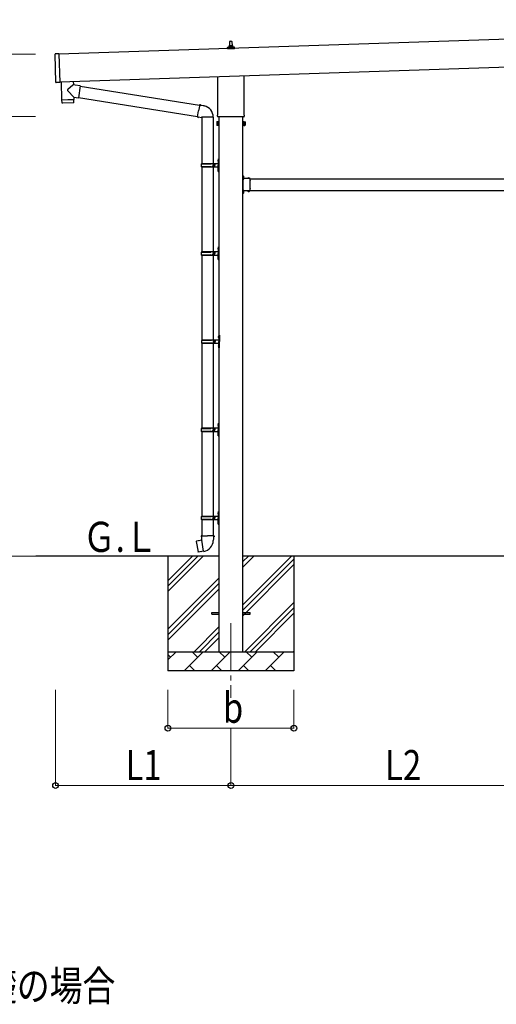
# Model space of a CAD drawing. Units: millimetres. Extents: x 0 to 29435, y 0 to 20790.
# Drawn here: x 10083 to 12579, y 5609 to 10760 of the extents above; entities that cross this region are included whole.
import ezdxf

# ---------------------------------------------------------------- set-up
doc = ezdxf.new("R2010")
doc.units = ezdxf.units.MM
doc.linetypes.add('YCENTER_1', pattern=[13, 10, -1, 1, -1])
doc.linetypes.add('YHIDDEN_1', pattern=[4, 3, -1])
for name, color, linetype, lineweight in [('USER1', 3, 'Continuous', 13), ('YKK_12', 2, 'Continuous', 13), ('YKK_13', 4, 'Continuous', 30), ('YKK_A1', 4, 'Continuous', 30), ('YKK_D', 6, 'Continuous', 13)]:
    doc.layers.add(name, color=color, linetype=linetype, lineweight=lineweight)
doc.styles.add('text-b', font='extslim2.shx', dxfattribs={"width": 0.8, "bigfont": 'extfont2.shx'})

msp = doc.modelspace()

# ---------------------------------------------------------------- linework, layer by layer
at = {"layer": 'YKK_12', "linetype": 'YCENTER_1', "ltscale": 25}
msp.add_line((11189.1, 7603.5), (11189.1, 7212.8), dxfattribs=at)
at = {"layer": 'YKK_13'}
for p, q in [((11170.8, 10607.3), (11170.8, 10615)), ((11171.2, 10615.8), (11206.9, 10615.8)), ((11171.6, 10615.9), (11178.3, 10617.6)), ((11178.7, 10617.8), (11199.5, 10617.8)), ((11179.1, 10618.5), (11179.1, 10622.8)), ((11180.1, 10622.8), (11198.1, 10622.8)), ((11183.1, 10622.8), (11183.8, 10646.3)), ((11184.8, 10647.3), (11193.3, 10647.3)), ((11194.3, 10646.3), (11195.1, 10622.8)), ((11199.1, 10618.5), (11199.1, 10622.8)), ((11206.6, 10615.9), (11199.8, 10617.6)), ((11207.3, 10607.3), (11207.3, 10615)), ((10272.9, 10431.8), (10267.9, 10579.7)), ((10287.9, 10581.4), (10268.9, 10580.7)), ((10287.9, 10581.4), (10292.9, 10431.5)), ((11207.3, 10607.3), (11170.8, 10607.3)), ((11120.8, 10263.3), (11120.8, 10462.8)), ((11257.4, 10467.3), (11257.4, 10263.3)), ((10292.9, 10431.5), (10273.9, 10430.8)), ((10299.4, 10435.3), (10302.6, 10340.4)), ((10361.9, 10417.4), (10334.7, 10394.4)), ((10364, 10419.2), (10361.9, 10417.4)), ((10363.4, 10437.4), (10364, 10419.2)), ((10373.6, 10417.8), (10364, 10419.2)), ((10399.6, 10414.2), (10373.6, 10417.8)), ((10399.6, 10414.2), (10390.6, 10351.1)), ((10399.3, 10412.3), (11025.2, 10312.7)), ((10366.1, 10354.6), (10334.6, 10387.1)), ((10366.1, 10354.6), (10390.6, 10351.1)), ((10366.1, 10354.6), (10366.5, 10342.6)), ((10302.6, 10340.4), (10366.5, 10342.6)), ((10366.5, 10341.6), (10302.6, 10339.4)), ((10302.6, 10339.4), (10303.2, 10326.4)), ((10363.9, 10325.5), (10306.3, 10323.5)), ((10307, 10340.6), (10307.1, 10339.6)), ((10362, 10342.4), (10362, 10341.4)), ((10366.8, 10328.5), (10366.5, 10341.6)), ((10390.9, 10352.9), (11014.8, 10253.6)), ((11025.5, 10314.5), (11020, 10283.1)), ((11025.5, 10314.5), (11026.7, 10316.5)), ((11025.5, 10314.5), (11030.6, 10313.5)), ((11026.7, 10316.5), (11030.2, 10315.8)), ((11030.2, 10315.8), (11030.6, 10313.5)), ((11030.6, 10313.5), (11045.2, 10310.7)), ((11045.2, 10310.7), (11046.8, 10309)), ((11046.8, 10309), (11049, 10308.6)), ((11014.5, 10251.8), (11020, 10283.1)), ((11014.5, 10251.8), (11014.9, 10249.5)), ((11014.5, 10251.8), (11019.6, 10250.9)), ((11018.4, 10248.9), (11019.6, 10250.9)), ((11019.6, 10250.9), (11034.2, 10248.6)), ((11119.1, 10254.5), (11119.1, 10260)), ((11257, 10251), (11121.1, 10251)), ((11259.1, 10260), (11259.1, 10254.5)), ((11014.9, 10249.5), (11018.4, 10248.9)), ((11034.2, 10248.6), (11036.4, 10249.6)), ((11096.7, 10249.2), (11035.5, 10249.2)), ((11036.6, 10249.2), (11036.6, 10007.5)), ((11096.6, 10249.2), (11096.6, 10007.5)), ((11115.1, 10225), (11115.8, 10226.3)), ((11115.1, 10225), (11115.1, 10208)), ((11115.1, 10208), (11115.8, 10206.7)), ((11122.1, 10226.3), (11115.8, 10226.3)), ((11122.1, 10221.4), (11115.8, 10221.4)), ((11122.1, 10211.6), (11115.8, 10211.6)), ((11122.1, 10206.7), (11115.8, 10206.7)), ((11122.1, 10206.7), (11122.1, 10226.3)), ((11122.1, 10207.3), (11122.1, 10225.7)), ((11122.1, 10225.7), (11124.6, 10225.7)), ((11124.6, 10207.3), (11122.1, 10207.3)), ((11124.6, 10206), (11124.6, 10227)), ((11124.6, 10227), (11126.6, 10227)), ((11126.6, 10206), (11124.6, 10206)), ((11126.6, 10227), (11126.6, 10206)), ((11253.6, 10227), (11251.6, 10227)), ((11251.6, 10227), (11251.6, 10206)), ((11251.6, 10206), (11253.6, 10206)), ((11253.6, 10206), (11253.6, 10227)), ((11256.1, 10225.7), (11253.6, 10225.7)), ((11253.6, 10207.3), (11256.1, 10207.3)), ((11256.1, 10206.7), (11256.1, 10226.3)), ((11256.1, 10226.3), (11262.3, 10226.3)), ((11256.1, 10207.3), (11256.1, 10225.7)), ((11256.1, 10221.4), (11262.3, 10221.4)), ((11256.1, 10211.6), (11262.3, 10211.6)), ((11256.1, 10206.7), (11262.3, 10206.7)), ((11263.1, 10225), (11262.3, 10226.3)), ((11263.1, 10208), (11262.3, 10206.7)), ((11263.1, 10225), (11263.1, 10208)), ((11033.6, 10005.5), (11083.9, 10005.5)), ((11034.6, 10007.5), (11120.6, 10007.5)), ((11034.6, 10007.5), (11034.6, 10005.5)), ((11093.6, 10007.5), (11093.6, 10003)), ((11093.6, 10003), (11095.6, 10003)), ((11093.6, 9989.5), (11093.6, 9994)), ((11093.6, 9994), (11095.6, 9994)), ((11095.6, 10003), (11095.6, 9998.5)), ((11095.6, 9994), (11095.6, 9998.5)), ((11101.6, 10007.5), (11101.6, 9998.5)), ((11101.6, 10003), (11104.6, 10003)), ((11101.6, 9989.5), (11101.6, 9998.5)), ((11101.6, 9994), (11104.6, 9994)), ((11104.6, 10003), (11104.6, 9998.5)), ((11104.6, 9994), (11104.6, 9998.5)), ((11120.3, 10024.6), (11122.3, 10023.7)), ((11120.3, 10020.4), (11122.3, 10021.4)), ((11121.5, 10026.7), (11122.2, 10026.7)), ((11121.5, 10026.7), (11121.5, 10018.4)), ((11121.5, 10018.4), (11122.2, 10018.4)), ((11122.2, 10026.7), (11122.2, 10018.4)), ((11122.2, 10026.7), (11122.6, 10026.3)), ((11122.2, 10018.4), (11122.6, 10018.8)), ((11122.3, 10023.7), (11122.9, 10022.5)), ((11122.3, 10021.4), (11122.9, 10022.5)), ((11122.6, 10030.5), (11125.6, 10032)), ((11122.6, 10030.5), (11122.6, 9998.5)), ((11122.6, 10026.3), (11122.6, 10018.8)), ((11122.6, 9966.5), (11122.6, 9998.5)), ((11125.6, 10032), (11125.6, 9998.5)), ((11125.6, 10032), (11126.6, 10032)), ((11125.6, 9965), (11125.6, 9998.5)), ((11126.6, 10032), (11126.6, 9998.5)), ((11126.6, 9965), (11126.6, 9998.5)), ((11033.6, 9991.5), (11083.9, 9991.5)), ((11034.6, 9989.5), (11034.6, 9991.5)), ((11034.6, 9989.5), (11120.6, 9989.5)), ((11036.6, 9989.5), (11036.6, 9546.3)), ((11096.6, 9989.5), (11096.6, 9546.3)), ((11120.3, 9976.6), (11122.3, 9975.7)), ((11120.3, 9972.4), (11122.3, 9973.4)), ((11121.5, 9978.7), (11122.2, 9978.7)), ((11121.5, 9978.7), (11121.5, 9970.4)), ((11121.5, 9970.4), (11122.2, 9970.4)), ((11122.2, 9978.7), (11122.2, 9970.4)), ((11122.2, 9978.7), (11122.6, 9978.3)), ((11122.2, 9970.4), (11122.6, 9970.8)), ((11122.3, 9975.7), (11122.9, 9974.5)), ((11122.3, 9973.4), (11122.9, 9974.5)), ((11122.6, 9978.3), (11122.6, 9970.8)), ((11122.6, 9966.5), (11125.6, 9965)), ((11125.6, 9965), (11126.6, 9965)), ((11253.2, 9944), (11251.6, 9944)), ((11251.6, 9938), (11251.6, 9944)), ((11253.2, 9927), (11253.2, 9944)), ((11253.2, 9938.5), (11251.6, 9938.5)), ((11251.6, 9929), (11251.6, 9935)), ((11253.2, 9934.5), (11251.6, 9934.5)), ((11253.2, 9940.5), (11253.2, 9932.5)), ((11289.6, 9928.6), (11253.2, 9928.6)), ((11253.6, 9927), (11256.6, 9927)), ((11253.6, 9918.2), (11253.6, 9925)), ((11253.6, 9925), (11256.6, 9925)), ((11253.6, 9876.2), (11253.6, 9916.8)), ((11254, 9941.2), (11253.9, 9941.2)), ((11254, 9931.8), (11253.9, 9931.8)), ((11256.6, 9925), (11256.6, 9928.6)), ((11276.8, 9929.5), (11276.8, 9929.3)), ((11285.6, 9928.6), (11277.5, 9928.6)), ((11286.3, 9929.5), (11286.3, 9929.3)), ((11289.6, 9918.2), (11289.6, 9928.6)), ((11289.6, 9876.2), (11289.6, 9916.8)), ((11251.6, 9858), (11251.6, 9864)), ((11253.2, 9858.5), (11251.6, 9858.5)), ((11251.6, 9849), (11251.6, 9855)), ((11253.2, 9854.5), (11251.6, 9854.5)), ((11253.2, 9849), (11251.6, 9849)), ((11253.2, 9849), (11253.2, 9866)), ((11289.6, 9864.4), (11253.2, 9864.4)), ((11253.2, 9860.5), (11253.2, 9852.5)), ((11253.6, 9868), (11253.6, 9874.8)), ((11253.6, 9868), (11256.6, 9868)), ((11256.6, 9866), (11253.6, 9866)), ((11254, 9861.2), (11253.9, 9861.2)), ((11254, 9851.8), (11253.9, 9851.8)), ((11256.6, 9868), (11256.6, 9864.4)), ((11276.8, 9863.5), (11276.8, 9863.7)), ((11285.6, 9864.4), (11277.5, 9864.4)), ((11286.3, 9863.5), (11286.3, 9863.7)), ((11289.6, 9864.4), (11289.6, 9874.8)), ((11033.6, 9544.3), (11083.9, 9544.3)), ((11033.6, 9530.3), (11083.9, 9530.3)), ((11034.6, 9546.3), (11120.6, 9546.3)), ((11034.6, 9546.3), (11034.6, 9544.3)), ((11034.6, 9528.3), (11034.6, 9530.3)), ((11093.6, 9546.3), (11093.6, 9541.8)), ((11093.6, 9541.8), (11095.6, 9541.8)), ((11093.6, 9528.3), (11093.6, 9532.8)), ((11093.6, 9532.8), (11095.6, 9532.8)), ((11095.6, 9541.8), (11095.6, 9537.3)), ((11095.6, 9532.8), (11095.6, 9537.3)), ((11101.6, 9546.3), (11101.6, 9537.3)), ((11101.6, 9541.8), (11104.6, 9541.8)), ((11101.6, 9528.3), (11101.6, 9537.3)), ((11101.6, 9532.8), (11104.6, 9532.8)), ((11104.6, 9541.8), (11104.6, 9537.3)), ((11104.6, 9532.8), (11104.6, 9537.3)), ((11120.3, 9563.4), (11122.3, 9562.4)), ((11120.3, 9559.1), (11122.3, 9560.1)), ((11121.5, 9565.4), (11122.2, 9565.4)), ((11121.5, 9565.4), (11121.5, 9557.1)), ((11121.5, 9557.1), (11122.2, 9557.1)), ((11122.2, 9565.4), (11122.2, 9557.1)), ((11122.2, 9565.4), (11122.6, 9565)), ((11122.2, 9557.1), (11122.6, 9557.5)), ((11122.3, 9562.4), (11122.9, 9561.3)), ((11122.3, 9560.1), (11122.9, 9561.3)), ((11122.6, 9569.3), (11125.6, 9570.8)), ((11122.6, 9569.3), (11122.6, 9537.3)), ((11122.6, 9565), (11122.6, 9557.5)), ((11122.6, 9505.3), (11122.6, 9537.3)), ((11125.6, 9570.8), (11125.6, 9537.3)), ((11125.6, 9570.8), (11126.6, 9570.8)), ((11125.6, 9503.8), (11125.6, 9537.3)), ((11126.6, 9570.8), (11126.6, 9537.3)), ((11126.6, 9503.8), (11126.6, 9537.3)), ((11034.6, 9528.3), (11120.6, 9528.3)), ((11036.6, 9528.3), (11036.6, 9085)), ((11096.6, 9528.3), (11096.6, 9085)), ((11120.3, 9515.4), (11122.3, 9514.4)), ((11120.3, 9511.1), (11122.3, 9512.1)), ((11121.5, 9517.4), (11122.2, 9517.4)), ((11121.5, 9517.4), (11121.5, 9509.1)), ((11121.5, 9509.1), (11122.2, 9509.1)), ((11122.2, 9517.4), (11122.2, 9509.1)), ((11122.2, 9517.4), (11122.6, 9517)), ((11122.2, 9509.1), (11122.6, 9509.5)), ((11122.3, 9514.4), (11122.9, 9513.3)), ((11122.3, 9512.1), (11122.9, 9513.3)), ((11122.6, 9517), (11122.6, 9509.5)), ((11122.6, 9505.3), (11125.6, 9503.8)), ((11125.6, 9503.8), (11126.6, 9503.8)), ((11036.1, 9083), (11086.4, 9083)), ((11036.1, 9069), (11086.4, 9069)), ((11036.6, 9067), (11036.6, 8623.8)), ((11037.1, 9085), (11123.1, 9085)), ((11037.1, 9085), (11037.1, 9083)), ((11037.1, 9067), (11037.1, 9069)), ((11037.1, 9067), (11123.1, 9067)), ((11096.1, 9085), (11096.1, 9080.5)), ((11096.1, 9080.5), (11098.1, 9080.5)), ((11096.1, 9067), (11096.1, 9071.5)), ((11096.1, 9071.5), (11098.1, 9071.5)), ((11096.6, 9067), (11096.6, 8623.8)), ((11098.1, 9080.5), (11098.1, 9076)), ((11098.1, 9071.5), (11098.1, 9076)), ((11104.1, 9085), (11104.1, 9076)), ((11104.1, 9080.5), (11107.1, 9080.5)), ((11104.1, 9067), (11104.1, 9076)), ((11104.1, 9071.5), (11107.1, 9071.5)), ((11107.1, 9080.5), (11107.1, 9076)), ((11107.1, 9071.5), (11107.1, 9076)), ((11122.8, 9102.1), (11124.8, 9101.2)), ((11122.8, 9097.9), (11124.8, 9098.9)), ((11124, 9104.2), (11124.7, 9104.2)), ((11124, 9104.2), (11124, 9095.9)), ((11124, 9095.9), (11124.7, 9095.9)), ((11124.7, 9104.2), (11124.7, 9095.9)), ((11124.7, 9104.2), (11125.1, 9103.8)), ((11124.7, 9095.9), (11125.1, 9096.3)), ((11124.8, 9101.2), (11125.4, 9100)), ((11124.8, 9098.9), (11125.4, 9100)), ((11125.1, 9108), (11128.1, 9109.5)), ((11125.1, 9108), (11125.1, 9076)), ((11125.1, 9103.8), (11125.1, 9096.3)), ((11125.1, 9044), (11125.1, 9076)), ((11128.1, 9109.5), (11128.1, 9076)), ((11128.1, 9109.5), (11129.1, 9109.5)), ((11128.1, 9042.5), (11128.1, 9076)), ((11129.1, 9109.5), (11129.1, 9076)), ((11129.1, 9042.5), (11129.1, 9076)), ((11122.8, 9054.1), (11124.8, 9053.2)), ((11122.8, 9049.9), (11124.8, 9050.9)), ((11124, 9056.2), (11124.7, 9056.2)), ((11124, 9056.2), (11124, 9047.9)), ((11124, 9047.9), (11124.7, 9047.9)), ((11124.7, 9056.2), (11124.7, 9047.9)), ((11124.7, 9056.2), (11125.1, 9055.8)), ((11124.7, 9047.9), (11125.1, 9048.3)), ((11124.8, 9053.2), (11125.4, 9052)), ((11124.8, 9050.9), (11125.4, 9052)), ((11125.1, 9055.8), (11125.1, 9048.3)), ((11125.1, 9044), (11128.1, 9042.5)), ((11128.1, 9042.5), (11129.1, 9042.5)), ((11033.6, 8621.8), (11083.9, 8621.8)), ((11033.6, 8607.8), (11083.9, 8607.8)), ((11034.6, 8623.8), (11120.6, 8623.8)), ((11034.6, 8623.8), (11034.6, 8621.8)), ((11034.6, 8605.8), (11034.6, 8607.8)), ((11034.6, 8605.8), (11120.6, 8605.8)), ((11036.6, 8605.8), (11036.6, 8162.5)), ((11093.6, 8623.8), (11093.6, 8619.3)), ((11093.6, 8619.3), (11095.6, 8619.3)), ((11093.6, 8605.8), (11093.6, 8610.3)), ((11093.6, 8610.3), (11095.6, 8610.3)), ((11095.6, 8619.3), (11095.6, 8614.8)), ((11095.6, 8610.3), (11095.6, 8614.8)), ((11096.6, 8605.8), (11096.6, 8162.5)), ((11101.6, 8623.8), (11101.6, 8614.8)), ((11101.6, 8619.3), (11104.6, 8619.3)), ((11101.6, 8605.8), (11101.6, 8614.8)), ((11101.6, 8610.3), (11104.6, 8610.3)), ((11104.6, 8619.3), (11104.6, 8614.8)), ((11104.6, 8610.3), (11104.6, 8614.8)), ((11120.3, 8640.9), (11122.3, 8639.9)), ((11120.3, 8636.6), (11122.3, 8637.6)), ((11121.5, 8642.9), (11122.2, 8642.9)), ((11121.5, 8642.9), (11121.5, 8634.6)), ((11121.5, 8634.6), (11122.2, 8634.6)), ((11122.2, 8642.9), (11122.2, 8634.6)), ((11122.2, 8642.9), (11122.6, 8642.5)), ((11122.2, 8634.6), (11122.6, 8635)), ((11122.3, 8639.9), (11122.9, 8638.8)), ((11122.3, 8637.6), (11122.9, 8638.8)), ((11122.6, 8646.8), (11125.6, 8648.3)), ((11122.6, 8646.8), (11122.6, 8614.8)), ((11122.6, 8642.5), (11122.6, 8635)), ((11122.6, 8582.8), (11122.6, 8614.8)), ((11125.6, 8648.3), (11125.6, 8614.8)), ((11125.6, 8648.3), (11126.6, 8648.3)), ((11125.6, 8581.3), (11125.6, 8614.8)), ((11126.6, 8648.3), (11126.6, 8614.8)), ((11126.6, 8581.3), (11126.6, 8614.8)), ((11120.3, 8592.9), (11122.3, 8591.9)), ((11120.3, 8588.6), (11122.3, 8589.6)), ((11121.5, 8594.9), (11122.2, 8594.9)), ((11121.5, 8594.9), (11121.5, 8586.6)), ((11121.5, 8586.6), (11122.2, 8586.6)), ((11122.2, 8594.9), (11122.2, 8586.6)), ((11122.2, 8594.9), (11122.6, 8594.5)), ((11122.2, 8586.6), (11122.6, 8587)), ((11122.3, 8591.9), (11122.9, 8590.8)), ((11122.3, 8589.6), (11122.9, 8590.8)), ((11122.6, 8594.5), (11122.6, 8587)), ((11122.6, 8582.8), (11125.6, 8581.3)), ((11125.6, 8581.3), (11126.6, 8581.3)), ((11033.6, 8160.5), (11083.9, 8160.5)), ((11033.6, 8146.5), (11083.9, 8146.5)), ((11034.6, 8162.5), (11120.6, 8162.5)), ((11034.6, 8162.5), (11034.6, 8160.5)), ((11034.6, 8144.5), (11034.6, 8146.5)), ((11034.6, 8144.5), (11120.6, 8144.5)), ((11036.6, 8144.5), (11036.6, 8059.6)), ((11093.6, 8162.5), (11093.6, 8158)), ((11093.6, 8158), (11095.6, 8158)), ((11093.6, 8144.5), (11093.6, 8149)), ((11093.6, 8149), (11095.6, 8149)), ((11095.6, 8158), (11095.6, 8153.5)), ((11095.6, 8149), (11095.6, 8153.5)), ((11096.6, 8144.5), (11096.6, 8059.6)), ((11101.6, 8162.5), (11101.6, 8153.5)), ((11101.6, 8158), (11104.6, 8158)), ((11101.6, 8144.5), (11101.6, 8153.5)), ((11101.6, 8149), (11104.6, 8149)), ((11104.6, 8158), (11104.6, 8153.5)), ((11104.6, 8149), (11104.6, 8153.5)), ((11120.3, 8179.6), (11122.3, 8178.7)), ((11120.3, 8175.4), (11122.3, 8176.4)), ((11121.5, 8181.7), (11122.2, 8181.7)), ((11121.5, 8181.7), (11121.5, 8173.4)), ((11121.5, 8173.4), (11122.2, 8173.4)), ((11122.2, 8181.7), (11122.2, 8173.4)), ((11122.2, 8181.7), (11122.6, 8181.3)), ((11122.2, 8173.4), (11122.6, 8173.8)), ((11122.3, 8178.7), (11122.9, 8177.5)), ((11122.3, 8176.4), (11122.9, 8177.5)), ((11122.6, 8185.5), (11125.6, 8187)), ((11122.6, 8185.5), (11122.6, 8153.5)), ((11122.6, 8181.3), (11122.6, 8173.8)), ((11122.6, 8121.5), (11122.6, 8153.5)), ((11125.6, 8187), (11125.6, 8153.5)), ((11125.6, 8187), (11126.6, 8187)), ((11125.6, 8120), (11125.6, 8153.5)), ((11126.6, 8187), (11126.6, 8153.5)), ((11126.6, 8120), (11126.6, 8153.5)), ((11120.3, 8131.6), (11122.3, 8130.7)), ((11120.3, 8127.4), (11122.3, 8128.4)), ((11121.5, 8133.7), (11122.2, 8133.7)), ((11121.5, 8133.7), (11121.5, 8125.4)), ((11121.5, 8125.4), (11122.2, 8125.4)), ((11122.2, 8133.7), (11122.2, 8125.4)), ((11122.2, 8133.7), (11122.6, 8133.3)), ((11122.2, 8125.4), (11122.6, 8125.8)), ((11122.3, 8130.7), (11122.9, 8129.5)), ((11122.3, 8128.4), (11122.9, 8129.5)), ((11122.6, 8133.3), (11122.6, 8125.8)), ((11122.6, 8121.5), (11125.6, 8120)), ((11125.6, 8120), (11126.6, 8120)), ((11036, 8036.4), (11008.1, 8031.1)), ((11034.7, 8059.6), (11032.6, 8058.8)), ((11032.6, 8058.8), (11032.6, 8055.2)), ((11032.6, 8055.2), (11034.8, 8054.4)), ((11034.7, 8059.6), (11066.6, 8059.6)), ((11034.7, 8059.6), (11034.8, 8054.4)), ((11034.8, 8054.4), (11035.1, 8039.6)), ((11035.1, 8039.6), (11036.4, 8037.6)), ((11036.2, 8037.4), (11036.2, 8036.7)), ((11046.3, 7979.1), (11036.2, 8036.5)), ((11036.4, 8037.6), (11036.4, 8037.6)), ((11098.4, 8059.6), (11066.6, 8059.6)), ((11096.8, 8037.6), (11096.7, 8035.5)), ((11098.1, 8039.6), (11096.8, 8037.6)), ((11098.3, 8054.4), (11098.1, 8039.6)), ((11098.4, 8059.6), (11098.3, 8054.4)), ((11100.6, 8055.2), (11098.3, 8054.4)), ((11098.4, 8059.6), (11100.6, 8058.8)), ((11100.6, 8058.8), (11100.6, 8055.2)), ((11008.1, 8031.1), (11007.3, 8030)), ((11007.3, 8030), (11016.9, 7975.4)), ((11020.9, 8033.7), (11020.6, 8033.5)), ((11022.8, 8034.1), (11020.9, 8033.7)), ((11023.1, 8033.9), (11022.8, 8034.1)), ((11018.1, 7974.6), (11016.9, 7975.4)), ((11046.1, 7979.2), (11018.1, 7974.6)), ((11030.9, 7976.5), (11030.7, 7976.6)), ((11032.9, 7976.8), (11030.9, 7976.5)), ((11033.1, 7977), (11032.9, 7976.8)), ((11046.6, 7978.3), (11046.4, 7979)), ((11089.1, 7658), (11126.6, 7658)), ((11089.1, 7649), (11089.1, 7658)), ((11089.1, 7649), (11126.6, 7649)), ((11251.6, 7658), (11289.1, 7658)), ((11251.6, 7649), (11289.1, 7649)), ((11289.1, 7649), (11289.1, 7658))]:
    msp.add_line(p, q, dxfattribs=at)
at = {"layer": 'YKK_13', "linetype": 'YHIDDEN_1'}
for p, q in [((11251.6, 9939.5), (11253.2, 9939.5)), ((11251.6, 9935), (11251.6, 9938)), ((11251.6, 9933.5), (11253.2, 9933.5)), ((11253.2, 9937.6), (11255.8, 9938.9)), ((11253.2, 9935.4), (11255.8, 9934)), ((11280.4, 9928.6), (11279.1, 9931.3)), ((11282.7, 9928.6), (11284, 9931.3)), ((11251.6, 9855), (11251.6, 9858)), ((11253.2, 9857.6), (11255.8, 9858.9)), ((11253.2, 9855.4), (11255.8, 9854)), ((11280.4, 9864.4), (11279.1, 9861.7)), ((11282.7, 9864.4), (11284, 9861.7))]:
    msp.add_line(p, q, dxfattribs=at)
at = {"layer": 'YKK_13', "linetype": 'YCENTER_1'}
msp.add_line((11257.3, 9936.5), (11251.6, 9936.5), dxfattribs=at)
at = {"layer": 'YKK_13'}
for centre, radius, start, end in [((11171.8, 10615), 1, 103.627, 180), ((11178.1, 10618.5), 1, 283.627, 0), ((11183.2, 10622.1), 4.13, 90, 171.1763), ((11180.1, 10621.8), 1, 90, 180), ((11184.8, 10646.3), 1, 90, 178.6051), ((11192.4, 10622.8), 4.83, 133.6028, 180), ((11185.7, 10622.8), 4.83, 0, 46.3972), ((11193.3, 10646.3), 1, 1.3949, 90), ((11195, 10622.1), 4.13, 8.8237, 90), ((11198.1, 10621.8), 1, 0, 90), ((11200.1, 10618.5), 1, 180, 256.373), ((11206.3, 10615), 1, 0, 76.373), ((10268.9, 10579.7), 1, 91.9092, 181.9092), ((10273.9, 10431.8), 1, 181.9092, 271.9092), ((10338, 10390.7), 5, 132.5647, 226.8831), ((10306.2, 10326.5), 3, 182.9092, 271.9575), ((10363.8, 10328.5), 3, 271.9092, 0.9092), ((11036.4, 10249.6), 60.3, 359.6249, 78), ((11123.1, 10260), 4, 125.0996, 180), ((11123.1, 10254.5), 4, 180, 194.4775), ((11123.1, 10254.5), 4, 194.4775, 241.045), ((11255.1, 10254.5), 4, 298.955, 345.5225), ((11255.1, 10260), 4, 0, 54.9004), ((11255.1, 10254.5), 4, 345.5225, 0), ((11119.4, 10223.9), 4.34, 145.6158, 214.3842), ((11131.3, 10216.5), 16.2, 162.412, 197.588), ((11119.4, 10209.1), 4.34, 145.6158, 214.3842), ((11258.7, 10223.9), 4.34, 325.6158, 34.3842), ((11246.8, 10216.5), 16.2, 342.412, 17.588), ((11258.7, 10209.1), 4.34, 325.6158, 34.3842), ((11082.3, 9998.5), 49.3, 171.8288, 180), ((11082.3, 9998.5), 49.3, 180, 188.1713), ((11083.9, 10007.5), 2, 270, 360), ((11125.9, 10022.5), 6, 136.2176, 223.7824), ((11120.6, 10009.5), 2, 270, 360), ((11083.9, 9989.5), 2, 0.0001, 90), ((11125.9, 9974.5), 6, 136.2176, 223.7824), ((11120.6, 9987.5), 2, 0.0001, 90), ((11253.6, 9929), 2, 180, 270), ((11253.9, 9940.5), 0.7, 90, 180), ((11253.9, 9932.5), 0.7, 180, 270), ((11252.9, 9917.5), 1, 314.427, 45.573), ((11254, 9940.4), 0.862, 39.1235, 90), ((11254, 9932.6), 0.862, 270, 320.8765), ((11249.3, 9936.5), 7, 0, 39.1235), ((11249.3, 9936.5), 7, 320.8765, 0), ((11277.7, 9929.5), 0.862, 129.1235, 180), ((11277.5, 9929.3), 0.7, 180, 270), ((11281.6, 9924.7), 7, 90, 129.1235), ((11281.6, 9924.7), 7, 50.8765, 90), ((11285.6, 9929.3), 0.7, 270, 0), ((11285.4, 9929.5), 0.862, 0, 50.8765), ((11290.3, 9917.5), 1, 134.427, 225.573), ((11253.6, 9864), 2, 90, 180), ((11253.9, 9860.5), 0.7, 90, 180), ((11253.9, 9852.5), 0.7, 180, 270), ((11252.9, 9875.5), 1, 314.427, 45.573), ((11254, 9860.4), 0.862, 39.1235, 90), ((11254, 9852.6), 0.862, 270, 320.8765), ((11249.3, 9856.5), 7, 0, 39.1235), ((11249.3, 9856.5), 7, 320.8765, 0), ((11277.5, 9863.7), 0.7, 90, 180), ((11277.7, 9863.5), 0.862, 180, 230.8765), ((11281.6, 9868.3), 7, 230.8765, 270), ((11281.6, 9868.3), 7, 270, 309.1235), ((11285.6, 9863.7), 0.7, 0, 90), ((11285.4, 9863.5), 0.862, 309.1235, 0), ((11290.3, 9875.5), 1, 134.427, 225.573), ((11082.3, 9537.3), 49.3, 171.8288, 180), ((11082.3, 9537.3), 49.3, 180, 188.1713), ((11083.9, 9546.3), 2, 270, 360), ((11083.9, 9528.3), 2, 0.0001, 90), ((11125.9, 9561.3), 6, 136.2176, 223.7824), ((11120.6, 9548.3), 2, 270, 360), ((11125.9, 9513.3), 6, 136.2176, 223.7824), ((11120.6, 9526.3), 2, 0.0001, 90), ((11084.8, 9076), 49.3, 171.8288, 180), ((11084.8, 9076), 49.3, 180, 188.1713), ((11086.4, 9085), 2, 270, 360), ((11086.4, 9067), 2, 0.0001, 90), ((11128.4, 9100), 6, 136.2176, 223.7824), ((11123.1, 9087), 2, 270, 360), ((11123.1, 9065), 2, 0.0001, 90), ((11128.4, 9052), 6, 136.2176, 223.7824), ((11082.3, 8614.8), 49.3, 171.8288, 180), ((11082.3, 8614.8), 49.3, 180, 188.1713), ((11083.9, 8623.8), 2, 270, 360), ((11083.9, 8605.8), 2, 0.0001, 90), ((11125.9, 8638.8), 6, 136.2176, 223.7824), ((11120.6, 8625.8), 2, 270, 360), ((11120.6, 8603.8), 2, 0.0001, 90), ((11125.9, 8590.8), 6, 136.2176, 223.7824), ((11082.3, 8153.5), 49.3, 171.8288, 180), ((11082.3, 8153.5), 49.3, 180, 188.1713), ((11083.9, 8162.5), 2, 270, 360), ((11083.9, 8144.5), 2, 0.0001, 90), ((11125.9, 8177.5), 6, 136.2176, 223.7824), ((11120.6, 8164.5), 2, 270, 360), ((11120.6, 8142.5), 2, 0.0001, 90), ((11125.9, 8129.5), 6, 136.2176, 223.7824), ((11035.9, 8036.7), 0.3, 280.6684, 0), ((11036.4, 8037.4), 0.2, 100, 180), ((11036.4, 8037.6), 60.3, 279.9694, 358), ((11046.1, 7978.9), 0.3, 20, 99.3316), ((11046.8, 7978.4), 0.2, 200, 279.9694)]:
    msp.add_arc(centre, radius, start, end, dxfattribs=at)
at = {"layer": 'YKK_A1'}
for p, q in [((15679.9, 10759.8), (10287.9, 10580.1)), ((10292.8, 10435.2), (15684.8, 10614.9)), ((11126.6, 10251), (11126.6, 7453.5)), ((11251.6, 7453.5), (11251.6, 10251)), ((11256.6, 9926.5), (11252.1, 9926.5)), ((11252.1, 9926.5), (11252.1, 9866.5)), ((11289.6, 9926.5), (12888.6, 9926.5)), ((11256.6, 9866.5), (11252.1, 9866.5)), ((11289.6, 9866.5), (12888.6, 9866.5)), ((11126.6, 7953.5), (10167.4, 7953.5)), ((10859.1, 7953.5), (10859.1, 7353.5)), ((10859.1, 7768.4), (11044.1, 7953.5)), ((10859.1, 7796.7), (11015.8, 7953.5)), ((10859.1, 7825), (10987.6, 7953.5)), ((12926.6, 7953.5), (11251.6, 7953.5)), ((11251.6, 7698.4), (11506.7, 7953.5)), ((11251.6, 7896.4), (11308.7, 7953.5)), ((11251.6, 7924.7), (11280.4, 7953.5)), ((11251.6, 7670.1), (11519.1, 7937.6)), ((11519.1, 7953.5), (11519.1, 7353.5)), ((11251.6, 7641.8), (11519.1, 7909.3)), ((10859.1, 7570.5), (11126.6, 7838)), ((10859.1, 7542.2), (11126.6, 7809.7)), ((10859.1, 7513.9), (11126.6, 7781.4)), ((11261.2, 7453.5), (11519.1, 7711.3)), ((11289.5, 7453.5), (11519.1, 7683.1)), ((11317.8, 7453.5), (11519.1, 7654.8)), ((10996.7, 7453.5), (11126.6, 7583.4)), ((11025, 7453.5), (11126.6, 7555.1)), ((11053.2, 7453.5), (11126.6, 7526.8)), ((10859.1, 7453.5), (11519.1, 7453.5)), ((10859.1, 7410.6), (10902, 7453.5)), ((10873.4, 7424.9), (10859.1, 7439.3)), ((10943.4, 7353.5), (11043.4, 7453.5)), ((11014.8, 7424.9), (10986.3, 7453.5)), ((11084.8, 7353.5), (11184.8, 7453.5)), ((11156.3, 7424.9), (11127.7, 7453.5)), ((11226.2, 7353.5), (11326.2, 7453.5)), ((11297.7, 7424.9), (11269.1, 7453.5)), ((11367.6, 7353.5), (11467.6, 7453.5)), ((11439.1, 7424.9), (11410.5, 7453.5)), ((11515.8, 7453.5), (11519.1, 7456.8)), ((10971.9, 7382.1), (11000.5, 7353.5)), ((11113.4, 7382.1), (11141.9, 7353.5)), ((11254.8, 7382.1), (11283.3, 7353.5)), ((11396.2, 7382.1), (11424.8, 7353.5)), ((11519.1, 7353.5), (10859.1, 7353.5))]:
    msp.add_line(p, q, dxfattribs=at)
at = {"layer": 'YKK_D'}
for p, q in [((10166.4, 10579.4), (9669.5, 10579.4)), ((10166.4, 10253.5), (9969.5, 10253.5)), ((10166.4, 7953.5), (9669.5, 7953.5)), ((10166.4, 7953.5), (9969.5, 7953.5)), ((10270.5, 7253.5), (10270.5, 6752.5)), ((10859.1, 7253.5), (10859.1, 7052.5)), ((11519.1, 7253.5), (11519.1, 7052.5)), ((10859.1, 7053.5), (11519.1, 7053.5)), ((11189.1, 7052.5), (11189.1, 6752.5)), ((11189.1, 7052.5), (11189.1, 6752.5)), ((11189.1, 6753.5), (10270.5, 6753.5)), ((11189.1, 6753.5), (12989.1, 6753.5))]:
    msp.add_line(p, q, dxfattribs=at)
at = {"layer": 'YKK_D', "linetype": 'ByBlock', "lineweight": -2}
for centre in [(10859.1, 7053.5), (11519.1, 7053.5), (10270.5, 6753.5), (11189.1, 6753.5), (11189.1, 6753.5)]:
    msp.add_circle(centre, 14.9, dxfattribs=at)

# ---------------------------------------------------------------- texts
at = {"layer": 'USER1', "style": 'text-b', "width": 0.8}
msp.add_text('●土間コンクリート考慮基礎の場合', height=157.5, dxfattribs=at).set_placement((7833.3, 5626.9))
at = {"layer": 'YKK_A1', "style": 'text-b', "width": 0.8}
msp.add_text('Ｇ.Ｌ', height=157.5, dxfattribs=at).set_placement((10413.6, 7975.6))
at = {"layer": 'YKK_D', "style": 'text-b', "width": 0.8}
for s, p in [('b', (11147.1, 7081.5)), ('L1', (10637.4, 6781.5)), ('L2', (11996.7, 6781.5))]:
    msp.add_text(s, height=157.5, dxfattribs=at).set_placement(p)

doc.saveas('drawing.dxf')
